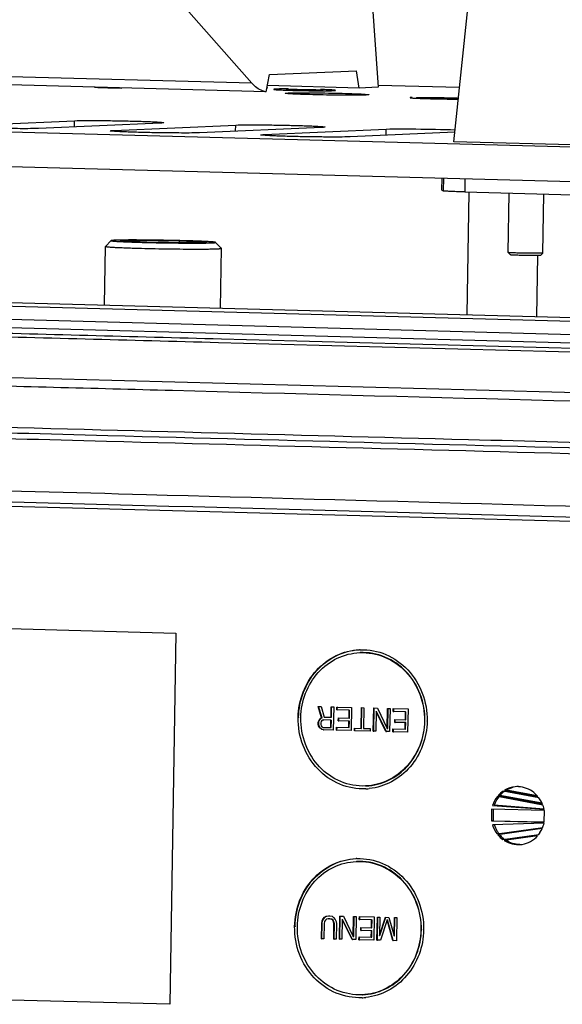
# Model space of a CAD drawing. Units: millimetres. Extents: x 10024 to 13046, y -23165 to -21028.
# Drawn here: x 11711 to 11757, y -21930 to -21845 of the extents above; entities that cross this region are included whole.
import ezdxf

# ---------------------------------------------------------------- set-up
doc = ezdxf.new("R2010")
doc.units = ezdxf.units.MM
doc.header["$LTSCALE"] = 16.335
doc.header["$PDMODE"] = 3
doc.header["$PDSIZE"] = 8
doc.layers.get('0').update_dxf_attribs({"linetype": 'CONTINUOUS'})
doc.layers.get('Defpoints').update_dxf_attribs({"linetype": 'CONTINUOUS'})
doc.layers.add('02___PRT_ALL_AXES', color=7, linetype='CONTINUOUS')
doc.layers.add('solid', color=7, linetype='CONTINUOUS', lineweight=30)
doc.styles.get("Standard").update_dxf_attribs({"font": 'simfang.ttf'})
doc.dimstyles.new('DIMSTYLE_1', dxfattribs={"dimtxt": 35, "dimasz": 30, "dimexe": 1.5, "dimexo": 1, "dimgap": 0.875, "dimtad": 1, "dimdec": 1, "dimdsep": 46, "dimtxsty": 'Standard', "dimblk": '_FILLED', "dimblk1": '_FILLED', "dimblk2": '_FILLED', "dimcen": 0.09, "dimadec": 0, "dimazin": 0, "dimtp": 0.1, "dimtm": 0.1, "dimtfac": 1, "dimtdec": 3, "dimtmove": 0, "dimatfit": 3, "dimldrblk": '_FILLED', "dimfxl": 1, "dimtolj": 1, "dimarcsym": 0})

# ---------------------------------------------------------------- blocks, each defined once
blk = doc.blocks.new('_FILLED')
at = {"color": 0, "linetype": 'ByBlock'}
blk.add_solid([(0, 0), (-1, 0.1667), (-1, -0.1667)], dxfattribs=at)
blk = doc.blocks.new('*D22')
at = {"color": 0, "lineweight": -2, "transparency": 16777216}
for p, q in [((11571.997, -21905.936), (11577.047, -21646.556)), ((11607.012, -21648.64), (11634.07, -21649.166)), ((11890.727, -21654.163), (11725.534, -21650.947)), ((11915.701, -21912.627), (11920.751, -21653.248))]:
    blk.add_line(p, q, dxfattribs=at)
at = {"layer": 'Defpoints', "color": 0, "transparency": 16777216}
for p in [(11920.722, -21654.747), (11571.978, -21906.935), (11915.681, -21913.627)]:
    blk.add_point(p, dxfattribs=at)
at = {"color": 0, "lineweight": -2, "transparency": 16777216, "xscale": 30, "yscale": 30, "zscale": 30}
for p, rotation in [((11577.018, -21648.056), 178.8846275738015), ((11920.722, -21654.747), 358.8846275738015)]:
    blk.add_blockref('_FILLED', p, dxfattribs=dict(at, rotation=rotation))
at = {"color": 0, "transparency": 16777216, "insert": (11679.802, -21650.057), "char_height": 20, "attachment_point": 5}
blk.add_mtext('\\A1;13.8"\\P(350mm)', dxfattribs=at)

msp = doc.modelspace()

# ---------------------------------------------------------------- linework, layer by layer
at = {"color": 7, "linetype": 'Continuous'}
for p, q in [((11730.642, -21850.598), (11713.945, -21831.704)), ((11740.677, -21838.996), (11741.516, -21850.944)), ((11748.06, -21855.645), (11749.303, -21843.605)), ((11730.642, -21850.598), (11702.844, -21849.852)), ((11731.877, -21851.347), (11732.148, -21849.858)), ((11732.148, -21849.858), (11739.663, -21849.528)), ((11739.888, -21851.016), (11739.663, -21849.528)), ((11731.877, -21851.347), (11704.079, -21850.601)), ((11739.888, -21851.016), (11731.985, -21850.804)), ((11741.516, -21850.944), (11739.888, -21851.016)), ((11748.542, -21850.973), (11741.52, -21850.785)), ((11639.25, -21852.884), (11781.942, -21856.715)), ((11704.825, -21854.298), (11715.345, -21853.835)), ((11722.758, -21854.034), (11712.237, -21854.497)), ((11715.337, -21854.361), (11715.345, -21853.835)), ((11718.723, -21854.672), (11729.244, -21854.209)), ((11729.235, -21854.734), (11729.244, -21854.209)), ((11718.723, -21854.672), (11718.723, -21854.709)), ((11736.657, -21854.408), (11726.136, -21854.871)), ((11731.695, -21855.02), (11742.216, -21854.557)), ((11731.695, -21855.02), (11731.695, -21855.057)), ((11748.145, -21854.821), (11739.108, -21855.219)), ((11742.207, -21855.082), (11742.216, -21854.557)), ((11639.199, -21855.883), (11781.891, -21859.713)), ((11775.857, -21856.392), (11748.06, -21855.645)), ((11747.149, -21858.781), (11747.131, -21859.877)), ((11749.007, -21858.831), (11748.987, -21859.969)), ((11747.023, -21859.823), (11747.131, -21859.877)), ((11748.987, -21859.969), (11777.637, -21860.738)), ((11718.517, -21864.163), (11718.008, -21864.654)), ((11719.274, -21864.191), (11720.693, -21864.128)), ((11721.595, -21864.304), (11719.274, -21864.191)), ((11720.784, -21864.264), (11720.693, -21864.128)), ((11720.693, -21864.128), (11724.434, -21864.179)), ((11725.336, -21864.354), (11721.595, -21864.304)), ((11724.362, -21864.341), (11724.434, -21864.179)), ((11724.434, -21864.179), (11726.755, -21864.291)), ((11724.705, -21864.167), (11724.439, -21864.16)), ((11726.755, -21864.291), (11725.336, -21864.354)), ((11727.513, -21864.314), (11728.004, -21864.822)), ((11717.922, -21869.698), (11718.007, -21864.657)), ((11718.008, -21864.654), (11718.007, -21864.657)), ((11727.919, -21869.967), (11728.005, -21864.825)), ((11728.005, -21864.825), (11728.004, -21864.822)), ((11752.727, -21865.187), (11752.726, -21865.186)), ((11752.923, -21865.391), (11752.727, -21865.187)), ((11755.522, -21865.434), (11755.725, -21865.238)), ((11755.726, -21865.237), (11755.725, -21865.238)), ((11628.203, -21867.29), (11793.994, -21871.741)), ((11800.78, -21872.27), (11708.975, -21869.806)), ((11708.435, -21870.883), (11800.234, -21873.379)), ((11708.072, -21871.593), (11779.742, -21873.556)), ((11617.661, -21884.559), (11792.929, -21889.264)), ((11687.027, -21896.973), (11724.09, -21897.968)), ((11724.09, -21897.968), (11723.551, -21929.954)), ((11736.65, -21905.284), (11736.35, -21904.297)), ((11736.35, -21904.297), (11736.596, -21904.304)), ((11736.688, -21905.282), (11736.387, -21904.296)), ((11736.596, -21904.304), (11736.863, -21905.205)), ((11737.461, -21905.221), (11737.476, -21904.327)), ((11737.476, -21904.327), (11737.688, -21904.333)), ((11737.499, -21905.219), (11737.514, -21904.326)), ((11737.688, -21904.333), (11737.654, -21906.332)), ((11737.965, -21904.596), (11737.969, -21904.341)), ((11737.969, -21904.341), (11739.237, -21904.375)), ((11738.003, -21904.594), (11738.007, -21904.339)), ((11739.237, -21904.375), (11739.203, -21906.374)), ((11740.052, -21906.184), (11740.082, -21904.397)), ((11740.082, -21904.397), (11740.293, -21904.403)), ((11740.089, -21906.182), (11740.119, -21904.396)), ((11740.293, -21904.403), (11740.263, -21906.19)), ((11736.863, -21905.205), (11737.461, -21905.221)), ((11737.461, -21905.221), (11737.499, -21905.219)), ((11737.965, -21904.596), (11738.003, -21904.594)), ((11739.021, -21904.624), (11737.965, -21904.596)), ((11739.01, -21905.305), (11739.021, -21904.624)), ((11739.021, -21904.624), (11739.059, -21904.623)), ((11739.047, -21905.303), (11739.059, -21904.623)), ((11741.104, -21906.425), (11741.138, -21904.426)), ((11741.138, -21904.426), (11741.455, -21904.434)), ((11741.142, -21906.423), (11741.176, -21904.424)), ((11741.344, -21904.729), (11741.316, -21906.431)), ((11741.344, -21904.729), (11741.382, -21904.728)), ((11742.196, -21906.454), (11741.344, -21904.729)), ((11742.234, -21906.453), (11741.382, -21904.728)), ((11741.455, -21904.434), (11742.306, -21906.202)), ((11742.306, -21906.202), (11742.335, -21904.458)), ((11742.335, -21904.458), (11742.547, -21904.464)), ((11742.344, -21906.2), (11742.373, -21904.456)), ((11742.547, -21904.464), (11742.513, -21906.463)), ((11742.824, -21904.726), (11742.828, -21904.471)), ((11742.824, -21904.726), (11742.862, -21904.725)), ((11743.88, -21904.755), (11742.824, -21904.726)), ((11742.828, -21904.471), (11744.096, -21904.505)), ((11742.862, -21904.725), (11742.866, -21904.469)), ((11743.869, -21905.435), (11743.88, -21904.755)), ((11743.88, -21904.755), (11743.918, -21904.753)), ((11743.906, -21905.434), (11743.918, -21904.753)), ((11744.096, -21904.505), (11744.062, -21906.504)), ((11736.359, -21905.829), (11736.362, -21905.659)), ((11736.359, -21905.829), (11736.397, -21905.828)), ((11736.392, -21905.958), (11736.359, -21905.829)), ((11736.362, -21905.659), (11736.399, -21905.533)), ((11736.362, -21905.659), (11736.399, -21905.658)), ((11736.392, -21905.958), (11736.43, -21905.956)), ((11736.495, -21906.131), (11736.392, -21905.958)), ((11736.397, -21905.828), (11736.399, -21905.658)), ((11736.43, -21905.956), (11736.397, -21905.828)), ((11736.399, -21905.533), (11736.508, -21905.365)), ((11736.399, -21905.658), (11736.437, -21905.531)), ((11736.399, -21905.533), (11736.437, -21905.531)), ((11736.532, -21906.129), (11736.43, -21905.956)), ((11736.437, -21905.531), (11736.545, -21905.364)), ((11736.508, -21905.365), (11736.65, -21905.284)), ((11736.508, -21905.365), (11736.545, -21905.364)), ((11736.572, -21905.707), (11736.57, -21905.835)), ((11736.57, -21905.835), (11736.603, -21905.964)), ((11736.61, -21905.581), (11736.572, -21905.707)), ((11736.603, -21905.964), (11736.672, -21906.051)), ((11736.682, -21905.498), (11736.61, -21905.581)), ((11736.65, -21905.284), (11736.688, -21905.282)), ((11736.672, -21906.051), (11736.777, -21906.096)), ((11736.788, -21905.458), (11736.682, -21905.498)), ((11736.777, -21906.096), (11737.446, -21906.114)), ((11736.788, -21905.458), (11736.826, -21905.456)), ((11737.457, -21905.476), (11736.788, -21905.458)), ((11737.446, -21906.114), (11737.457, -21905.476)), ((11737.457, -21905.476), (11737.495, -21905.474)), ((11737.484, -21906.112), (11737.495, -21905.474)), ((11737.936, -21906.34), (11737.94, -21906.085)), ((11737.94, -21906.085), (11738.996, -21906.113)), ((11737.973, -21906.338), (11737.977, -21906.083)), ((11738.09, -21905.535), (11738.094, -21905.28)), ((11738.09, -21905.535), (11738.128, -21905.534)), ((11739.006, -21905.56), (11738.09, -21905.535)), ((11738.094, -21905.28), (11739.01, -21905.305)), ((11738.128, -21905.534), (11738.132, -21905.279)), ((11738.996, -21906.113), (11739.006, -21905.56)), ((11738.996, -21906.113), (11739.034, -21906.111)), ((11739.043, -21905.558), (11739.003, -21905.557)), ((11739.006, -21905.56), (11739.043, -21905.558)), ((11739.01, -21905.305), (11739.047, -21905.303)), ((11739.034, -21906.111), (11739.043, -21905.558)), ((11742.949, -21905.666), (11742.953, -21905.411)), ((11742.949, -21905.666), (11742.987, -21905.664)), ((11743.865, -21905.69), (11742.949, -21905.666)), ((11742.953, -21905.411), (11743.869, -21905.435)), ((11742.987, -21905.664), (11742.991, -21905.409)), ((11743.855, -21906.243), (11743.865, -21905.69)), ((11743.902, -21905.689), (11743.862, -21905.688)), ((11743.865, -21905.69), (11743.902, -21905.689)), ((11743.869, -21905.435), (11743.906, -21905.434)), ((11743.893, -21906.242), (11743.902, -21905.689)), ((11736.495, -21906.131), (11736.532, -21906.129)), ((11736.634, -21906.262), (11736.495, -21906.131)), ((11736.645, -21906.236), (11736.532, -21906.129)), ((11736.634, -21906.262), (11736.671, -21906.261)), ((11736.809, -21906.31), (11736.634, -21906.262)), ((11736.809, -21906.31), (11736.846, -21906.308)), ((11737.654, -21906.332), (11736.809, -21906.31)), ((11737.446, -21906.114), (11737.484, -21906.112)), ((11737.936, -21906.34), (11737.973, -21906.338)), ((11739.203, -21906.374), (11737.936, -21906.34)), ((11739.485, -21906.381), (11739.488, -21906.169)), ((11739.485, -21906.381), (11739.498, -21906.381)), ((11740.823, -21906.417), (11739.485, -21906.381)), ((11739.488, -21906.169), (11740.052, -21906.184)), ((11739.522, -21906.38), (11739.526, -21906.167)), ((11740.052, -21906.184), (11740.089, -21906.182)), ((11740.263, -21906.19), (11740.826, -21906.205)), ((11740.826, -21906.205), (11740.823, -21906.417)), ((11741.104, -21906.425), (11741.142, -21906.423)), ((11741.316, -21906.431), (11741.104, -21906.425)), ((11742.196, -21906.454), (11742.234, -21906.453)), ((11742.513, -21906.463), (11742.196, -21906.454)), ((11742.306, -21906.202), (11742.344, -21906.2)), ((11742.795, -21906.47), (11742.799, -21906.215)), ((11742.795, -21906.47), (11742.832, -21906.469)), ((11744.062, -21906.504), (11742.795, -21906.47)), ((11742.799, -21906.215), (11743.855, -21906.243)), ((11742.832, -21906.469), (11742.836, -21906.213)), ((11743.855, -21906.243), (11743.893, -21906.242)), ((11752.021, -21911.954), (11751.874, -21911.968)), ((11751.874, -21911.968), (11755.68, -21912.68)), ((11755.658, -21912.635), (11752.021, -21911.954)), ((11755.384, -21912.164), (11752.304, -21911.587)), ((11752.574, -21911.495), (11752.427, -21911.509)), ((11752.427, -21911.509), (11755.291, -21912.045)), ((11755.234, -21911.993), (11752.574, -21911.495)), ((11751.384, -21912.821), (11755.832, -21913.155)), ((11755.834, -21913.13), (11751.531, -21912.807)), ((11755.724, -21912.79), (11751.801, -21912.055)), ((11751.295, -21913.152), (11751.288, -21914.147)), ((11755.852, -21913.255), (11751.295, -21913.152)), ((11751.442, -21913.139), (11751.435, -21914.133)), ((11755.845, -21914.249), (11755.852, -21913.255)), ((11751.435, -21914.133), (11751.288, -21914.147)), ((11751.288, -21914.147), (11755.845, -21914.249)), ((11755.824, -21914.349), (11751.372, -21914.482)), ((11751.435, -21914.133), (11755.846, -21914.233)), ((11751.778, -21915.266), (11755.71, -21914.709)), ((11755.665, -21914.817), (11751.85, -21915.357)), ((11752.275, -21915.757), (11755.362, -21915.32)), ((11755.267, -21915.434), (11752.397, -21915.841)), ((11736.632, -21924.305), (11736.654, -21922.986)), ((11736.654, -21922.986), (11736.693, -21922.775)), ((11736.654, -21922.986), (11736.691, -21922.985)), ((11736.669, -21924.303), (11736.691, -21922.985)), ((11736.691, -21922.985), (11736.73, -21922.773)), ((11736.693, -21922.775), (11736.766, -21922.606)), ((11736.693, -21922.775), (11736.73, -21922.773)), ((11736.73, -21922.773), (11736.804, -21922.605)), ((11736.766, -21922.606), (11736.91, -21922.44)), ((11736.766, -21922.606), (11736.804, -21922.605)), ((11736.804, -21922.605), (11736.947, -21922.438)), ((11736.865, -21922.992), (11736.843, -21924.311)), ((11736.903, -21922.823), (11736.865, -21922.992)), ((11736.976, -21922.697), (11736.903, -21922.823)), ((11736.91, -21922.44), (11737.052, -21922.359)), ((11736.91, -21922.44), (11736.947, -21922.438)), ((11737.083, -21922.615), (11736.976, -21922.697)), ((11737.052, -21922.359), (11737.229, -21922.321)), ((11737.052, -21922.359), (11737.09, -21922.357)), ((11737.224, -21922.576), (11737.083, -21922.615)), ((11737.224, -21922.576), (11737.262, -21922.574)), ((11737.365, -21922.58), (11737.224, -21922.576)), ((11737.229, -21922.321), (11737.37, -21922.325)), ((11737.365, -21922.58), (11737.403, -21922.578)), ((11737.505, -21922.626), (11737.365, -21922.58)), ((11737.37, -21922.325), (11737.545, -21922.372)), ((11737.505, -21922.626), (11737.543, -21922.625)), ((11737.61, -21922.714), (11737.505, -21922.626)), ((11737.647, -21922.712), (11737.543, -21922.625)), ((11737.545, -21922.372), (11737.684, -21922.461)), ((11737.61, -21922.714), (11737.647, -21922.712)), ((11737.678, -21922.844), (11737.61, -21922.714)), ((11737.715, -21922.842), (11737.647, -21922.712)), ((11737.678, -21922.844), (11737.715, -21922.842)), ((11737.71, -21923.015), (11737.678, -21922.844)), ((11737.684, -21922.461), (11737.822, -21922.635)), ((11737.688, -21924.333), (11737.71, -21923.015)), ((11737.71, -21923.015), (11737.748, -21923.013)), ((11737.748, -21923.013), (11737.715, -21922.842)), ((11737.726, -21924.332), (11737.748, -21923.013)), ((11737.822, -21922.635), (11737.89, -21922.807)), ((11737.89, -21922.807), (11737.921, -21923.02)), ((11737.921, -21923.02), (11737.899, -21924.339)), ((11738.181, -21924.346), (11738.215, -21922.347)), ((11738.215, -21922.347), (11738.532, -21922.356)), ((11738.218, -21924.345), (11738.252, -21922.346)), ((11738.421, -21922.651), (11738.392, -21924.352)), ((11738.421, -21922.651), (11738.458, -21922.649)), ((11739.272, -21924.376), (11738.421, -21922.651)), ((11739.31, -21924.374), (11738.458, -21922.649)), ((11738.532, -21922.356), (11739.382, -21924.123)), ((11739.382, -21924.123), (11739.412, -21922.38)), ((11739.412, -21922.38), (11739.623, -21922.385)), ((11739.42, -21924.122), (11739.449, -21922.378)), ((11739.623, -21922.385), (11739.589, -21924.384)), ((11739.9, -21922.648), (11739.905, -21922.393)), ((11739.9, -21922.648), (11739.938, -21922.646)), ((11740.957, -21922.676), (11739.9, -21922.648)), ((11739.905, -21922.393), (11741.172, -21922.427)), ((11739.938, -21922.646), (11739.942, -21922.391)), ((11740.945, -21923.357), (11740.957, -21922.676)), ((11740.957, -21922.676), (11740.994, -21922.675)), ((11740.983, -21923.355), (11740.994, -21922.675)), ((11741.172, -21922.427), (11741.139, -21924.426)), ((11741.42, -21924.433), (11741.454, -21922.434)), ((11741.454, -21922.434), (11741.665, -21922.44)), ((11741.458, -21924.432), (11741.492, -21922.433)), ((11741.665, -21922.44), (11741.639, -21924.014)), ((11741.639, -21924.014), (11742.158, -21922.453)), ((11741.676, -21924.012), (11742.196, -21922.452)), ((11742.295, -21922.67), (11741.737, -21924.442)), ((11742.158, -21922.453), (11742.44, -21922.461)), ((11742.295, -21922.67), (11742.333, -21922.668)), ((11742.793, -21924.47), (11742.295, -21922.67)), ((11742.831, -21924.469), (11742.333, -21922.668)), ((11742.44, -21922.461), (11742.906, -21924.048)), ((11742.906, -21924.048), (11742.933, -21922.474)), ((11742.933, -21922.474), (11743.144, -21922.48)), ((11742.944, -21924.046), (11742.97, -21922.472)), ((11743.144, -21922.48), (11743.11, -21924.479)), ((11740.025, -21923.588), (11740.03, -21923.332)), ((11740.025, -21923.588), (11740.063, -21923.586)), ((11740.941, -21923.612), (11740.025, -21923.588)), ((11740.03, -21923.332), (11740.945, -21923.357)), ((11740.063, -21923.586), (11740.067, -21923.331)), ((11740.932, -21924.165), (11740.941, -21923.612)), ((11740.979, -21923.61), (11740.938, -21923.609)), ((11740.941, -21923.612), (11740.979, -21923.61)), ((11740.945, -21923.357), (11740.983, -21923.355)), ((11740.969, -21924.163), (11740.979, -21923.61)), ((11736.632, -21924.305), (11736.669, -21924.303)), ((11736.843, -21924.311), (11736.632, -21924.305)), ((11737.688, -21924.333), (11737.726, -21924.332)), ((11737.899, -21924.339), (11737.688, -21924.333)), ((11738.181, -21924.346), (11738.218, -21924.345)), ((11738.392, -21924.352), (11738.181, -21924.346)), ((11739.272, -21924.376), (11739.31, -21924.374)), ((11739.589, -21924.384), (11739.272, -21924.376)), ((11739.382, -21924.123), (11739.42, -21924.122)), ((11739.871, -21924.392), (11739.875, -21924.137)), ((11739.871, -21924.392), (11739.909, -21924.39)), ((11741.139, -21924.426), (11739.871, -21924.392)), ((11739.875, -21924.137), (11740.932, -21924.165)), ((11739.909, -21924.39), (11739.913, -21924.135)), ((11740.932, -21924.165), (11740.969, -21924.163)), ((11741.42, -21924.433), (11741.458, -21924.432)), ((11741.737, -21924.442), (11741.42, -21924.433)), ((11741.639, -21924.014), (11741.676, -21924.012)), ((11742.793, -21924.47), (11742.831, -21924.469)), ((11743.11, -21924.479), (11742.793, -21924.47)), ((11742.906, -21924.048), (11742.944, -21924.046)), ((11723.551, -21929.954), (11686.488, -21928.959))]:
    msp.add_line(p, q, dxfattribs=at)
for centre, radius, start, end in [((11733.695, -21908.481), 57.386, 89.91216, 90.24624), ((11735.583, -21795.101), 56.133, 267.85179, 268.1973), ((11736.859, -21751.741), 99.512, 268.24836, 269.8434), ((11734.787, -21907.246), 56.133, 87.85179, 88.1973), ((11736.675, -21793.867), 57.386, 269.91216, 270.24624), ((11748.388, -21760.139), 91.826, 268.46392, 268.71142), ((11720.126, -22037.044), 172.938, 88.57078, 89.8144)]:
    msp.add_arc(centre, radius, start, end, dxfattribs=at)
for points, knots in [([(11731.877, -21851.347), (11731.768, -21851.333), (11731.291, -21851.213), (11730.892, -21850.882), (11730.642, -21850.598)], [0, 0, 0, 0, 0.224644, 1, 1, 1, 1]), ([(11732.73, -21851.108), (11732.706, -21851.109), (11732.664, -21851.111), (11732.615, -21851.114), (11732.584, -21851.117), (11732.566, -21851.12), (11732.553, -21851.122), (11732.543, -21851.124), (11732.537, -21851.126), (11732.535, -21851.13), (11732.54, -21851.133), (11732.551, -21851.137), (11732.577, -21851.142), (11732.618, -21851.147), (11732.676, -21851.153), (11732.75, -21851.159), (11732.838, -21851.165), (11732.941, -21851.171), (11733.057, -21851.177), (11733.238, -21851.186), (11733.38, -21851.191), (11733.479, -21851.195)], [0, 0, 0, 0, 0.061681, 0.109858, 0.12877, 0.144204, 0.156158, 0.164656, 0.169805, 0.17229, 0.175641, 0.182098, 0.205302, 0.242405, 0.293285, 0.357647, 0.435126, 0.525239, 0.62745, 0.741119, 1, 1, 1, 1]), ([(11733.448, -21851.095), (11733.309, -21851.096), (11733.069, -21851.098), (11732.83, -21851.103), (11732.73, -21851.108)], [0, 0, 0, 0, 0.582604, 1, 1, 1, 1]), ([(11733.52, -21851.473), (11733.506, -21851.459), (11733.68, -21851.453), (11733.714, -21851.445), (11733.783, -21851.442)], [0, 0, 0, 0, 0.226581, 1, 1, 1, 1]), ([(11740.454, -21851.621), (11739.921, -21851.645), (11739, -21851.64), (11737.673, -21851.631), (11736.497, -21851.61), (11735.538, -21851.586), (11734.842, -21851.562), (11734.408, -21851.546), (11734.056, -21851.525), (11733.786, -21851.515), (11733.627, -21851.487), (11733.536, -21851.49), (11733.52, -21851.473)], [0, 0, 0, 0, 0.230876, 0.397558, 0.573858, 0.739432, 0.812122, 0.875171, 0.926783, 0.965426, 0.990046, 1, 1, 1, 1]), ([(11733.783, -21851.442), (11734.329, -21851.418), (11735.272, -21851.424), (11736.627, -21851.433), (11737.824, -21851.455), (11738.929, -21851.484), (11739.754, -21851.514), (11740.241, -21851.539), (11740.522, -21851.559), (11740.608, -21851.569), (11740.727, -21851.585), (11740.717, -21851.595)], [0, 0, 0, 0, 0.236448, 0.406954, 0.586288, 0.753009, 0.887186, 0.936853, 0.972795, 0.993972, 1, 1, 1, 1]), ([(11737.641, -21851.24), (11737.664, -21851.239), (11737.706, -21851.237), (11737.755, -21851.233), (11737.786, -21851.23), (11737.804, -21851.228), (11737.817, -21851.226), (11737.827, -21851.223), (11737.833, -21851.222), (11737.836, -21851.217), (11737.83, -21851.214), (11737.819, -21851.211), (11737.793, -21851.206), (11737.752, -21851.2), (11737.694, -21851.195), (11737.621, -21851.189), (11737.532, -21851.183), (11737.429, -21851.177), (11737.313, -21851.17), (11737.132, -21851.162), (11736.99, -21851.156), (11736.891, -21851.152)], [0, 0, 0, 0, 0.061681, 0.109858, 0.12877, 0.144204, 0.156158, 0.164656, 0.169805, 0.17229, 0.175641, 0.182098, 0.205302, 0.242405, 0.293285, 0.357647, 0.435126, 0.525239, 0.62745, 0.741119, 1, 1, 1, 1]), ([(11736.922, -21851.252), (11737.061, -21851.252), (11737.301, -21851.25), (11737.541, -21851.244), (11737.641, -21851.24)], [0, 0, 0, 0, 0.582604, 1, 1, 1, 1]), ([(11740.717, -21851.595), (11740.699, -21851.612), (11740.598, -21851.604), (11740.517, -21851.619), (11740.454, -21851.621)], [0, 0, 0, 0, 0.287863, 1, 1, 1, 1]), ([(11744.467, -21851.822), (11744.446, -21851.823), (11744.408, -21851.825), (11744.358, -21851.828), (11744.323, -21851.831), (11744.301, -21851.834), (11744.29, -21851.836), (11744.281, -21851.838), (11744.276, -21851.84), (11744.272, -21851.843), (11744.274, -21851.846), (11744.279, -21851.848), (11744.286, -21851.85), (11744.296, -21851.853), (11744.316, -21851.856), (11744.348, -21851.86), (11744.42, -21851.868), (11744.539, -21851.877), (11744.715, -21851.887), (11744.847, -21851.894), (11744.92, -21851.897)], [0, 0, 0, 0, 0.07381, 0.13372, 0.179401, 0.196853, 0.210713, 0.221002, 0.227802, 0.2315, 0.234366, 0.239829, 0.248693, 0.26111, 0.277116, 0.31989, 0.376927, 0.53273, 0.741719, 1, 1, 1, 1]), ([(11744.92, -21851.897), (11744.993, -21851.901), (11745.328, -21851.914), (11745.664, -21851.925), (11745.927, -21851.932)], [0, 0, 0, 0, 0.216589, 1, 1, 1, 1]), ([(11746.323, -21851.942), (11746.507, -21851.946), (11747.214, -21851.96), (11747.921, -21851.968), (11748.444, -21851.967)], [0, 0, 0, 0, 0.259879, 1, 1, 1, 1]), ([(11712.237, -21854.497), (11711.637, -21854.524), (11710.603, -21854.518), (11709.112, -21854.508), (11707.795, -21854.484), (11706.724, -21854.457), (11705.951, -21854.43), (11705.471, -21854.412), (11705.094, -21854.388), (11704.787, -21854.38), (11704.654, -21854.343), (11704.531, -21854.351), (11704.532, -21854.33)], [0, 0, 0, 0, 0.23363, 0.402201, 0.580008, 0.746161, 0.818644, 0.881136, 0.931789, 0.969098, 0.992016, 1, 1, 1, 1]), ([(11715.345, -21853.835), (11715.945, -21853.809), (11716.98, -21853.815), (11718.471, -21853.825), (11719.788, -21853.849), (11720.859, -21853.876), (11721.631, -21853.903), (11722.112, -21853.921), (11722.488, -21853.945), (11722.796, -21853.953), (11722.929, -21853.99), (11723.051, -21853.982), (11723.051, -21854.002)], [0, 0, 0, 0, 0.23363, 0.402201, 0.580008, 0.746161, 0.818644, 0.881136, 0.931789, 0.969098, 0.992016, 1, 1, 1, 1]), ([(11723.051, -21854.002), (11723.051, -21854.009), (11723.015, -21854.013), (11722.933, -21854.029), (11722.831, -21854.031), (11722.758, -21854.034)], [0, 0, 0, 0, 0.070172, 0.260233, 1, 1, 1, 1]), ([(11729.244, -21854.209), (11729.844, -21854.182), (11730.879, -21854.188), (11732.37, -21854.198), (11733.687, -21854.222), (11734.758, -21854.249), (11735.53, -21854.276), (11736.01, -21854.294), (11736.387, -21854.318), (11736.694, -21854.326), (11736.827, -21854.363), (11736.95, -21854.355), (11736.95, -21854.376)], [0, 0, 0, 0, 0.23363, 0.402201, 0.580008, 0.746161, 0.818644, 0.881136, 0.931789, 0.969098, 0.992016, 1, 1, 1, 1]), ([(11718.43, -21854.704), (11718.43, -21854.697), (11718.467, -21854.693), (11718.548, -21854.677), (11718.65, -21854.675), (11718.723, -21854.672)], [0, 0, 0, 0, 0.070172, 0.260233, 1, 1, 1, 1]), ([(11726.136, -21854.871), (11725.536, -21854.897), (11724.501, -21854.891), (11723.01, -21854.881), (11721.693, -21854.857), (11720.622, -21854.83), (11719.85, -21854.803), (11719.37, -21854.785), (11718.993, -21854.761), (11718.686, -21854.753), (11718.553, -21854.716), (11718.43, -21854.724), (11718.43, -21854.704)], [0, 0, 0, 0, 0.23363, 0.402201, 0.580008, 0.746161, 0.818644, 0.881136, 0.931789, 0.969098, 0.992016, 1, 1, 1, 1]), ([(11731.402, -21855.052), (11731.402, -21855.045), (11731.439, -21855.041), (11731.52, -21855.025), (11731.622, -21855.023), (11731.695, -21855.02)], [0, 0, 0, 0, 0.070172, 0.260233, 1, 1, 1, 1]), ([(11739.108, -21855.219), (11738.508, -21855.245), (11737.473, -21855.24), (11735.982, -21855.229), (11734.665, -21855.205), (11733.594, -21855.179), (11732.822, -21855.151), (11732.342, -21855.133), (11731.965, -21855.109), (11731.658, -21855.101), (11731.525, -21855.064), (11731.402, -21855.072), (11731.402, -21855.052)], [0, 0, 0, 0, 0.23363, 0.402201, 0.580008, 0.746161, 0.818644, 0.881136, 0.931789, 0.969098, 0.992016, 1, 1, 1, 1]), ([(11736.95, -21854.376), (11736.95, -21854.382), (11736.913, -21854.387), (11736.832, -21854.402), (11736.73, -21854.404), (11736.657, -21854.408)], [0, 0, 0, 0, 0.070172, 0.260233, 1, 1, 1, 1]), ([(11742.216, -21854.557), (11743.067, -21854.519), (11745.058, -21854.546), (11747.046, -21854.575), (11748.184, -21854.613)], [0, 0, 0, 0, 0.427908, 1, 1, 1, 1]), ([(11748.987, -21859.969), (11748.753, -21859.963), (11748.329, -21859.95), (11747.774, -21859.927), (11747.412, -21859.908), (11747.217, -21859.89), (11747.153, -21859.883), (11747.131, -21859.877)], [0, 0, 0, 0, 0.377933, 0.684225, 0.896647, 0.962585, 1, 1, 1, 1]), ([(11718.517, -21864.163), (11718.516, -21864.164), (11718.515, -21864.168), (11718.523, -21864.172), (11718.534, -21864.176), (11718.564, -21864.183), (11718.615, -21864.191), (11718.696, -21864.2), (11718.801, -21864.209), (11718.93, -21864.219), (11719.083, -21864.229), (11719.331, -21864.243), (11719.692, -21864.261), (11720.18, -21864.28), (11720.732, -21864.299), (11721.121, -21864.31), (11721.324, -21864.315)], [0, 0, 0, 0, 0.00153, 0.003972, 0.008445, 0.015104, 0.035088, 0.063952, 0.101554, 0.147705, 0.202138, 0.264554, 0.411865, 0.586276, 0.783836, 1, 1, 1, 1]), ([(11720.686, -21864.107), (11720.532, -21864.107), (11720.238, -21864.107), (11719.821, -21864.109), (11719.454, -21864.113), (11719.144, -21864.119), (11718.922, -21864.126), (11718.775, -21864.132), (11718.69, -21864.137), (11718.623, -21864.143), (11718.571, -21864.148), (11718.538, -21864.154), (11718.521, -21864.159), (11718.517, -21864.163)], [0, 0, 0, 0, 0.212942, 0.405768, 0.575462, 0.719375, 0.835273, 0.882142, 0.921375, 0.952827, 0.976409, 0.992073, 1, 1, 1, 1]), ([(11721.324, -21864.315), (11721.681, -21864.325), (11722.409, -21864.342), (11723.498, -21864.361), (11724.556, -21864.372), (11725.391, -21864.376), (11725.995, -21864.375), (11726.385, -21864.372), (11726.723, -21864.367), (11727.004, -21864.36), (11727.2, -21864.353), (11727.327, -21864.345), (11727.395, -21864.341), (11727.453, -21864.334), (11727.481, -21864.331), (11727.518, -21864.32), (11727.513, -21864.314)], [0, 0, 0, 0, 0.173288, 0.352622, 0.527093, 0.686066, 0.756661, 0.819859, 0.874696, 0.920336, 0.956086, 0.970081, 0.981416, 0.990059, 0.99599, 1, 1, 1, 1]), ([(11727.513, -21864.314), (11727.508, -21864.309), (11727.485, -21864.304), (11727.442, -21864.295), (11727.375, -21864.287), (11727.286, -21864.278), (11727.174, -21864.269), (11726.981, -21864.255), (11726.69, -21864.238), (11726.283, -21864.219), (11725.809, -21864.201), (11725.275, -21864.183), (11724.901, -21864.172), (11724.705, -21864.167)], [0, 0, 0, 0, 0.007629, 0.023339, 0.047258, 0.079306, 0.119332, 0.167139, 0.285054, 0.430604, 0.600723, 0.791877, 1, 1, 1, 1]), ([(11718.007, -21864.657), (11718.007, -21864.662), (11718.032, -21864.669), (11718.068, -21864.678), (11718.139, -21864.687), (11718.233, -21864.697), (11718.354, -21864.708), (11718.5, -21864.719), (11718.672, -21864.73), (11718.947, -21864.745), (11719.344, -21864.764), (11719.879, -21864.785), (11720.482, -21864.805), (11720.906, -21864.818), (11721.127, -21864.824)], [0, 0, 0, 0, 0.005268, 0.018725, 0.040729, 0.071237, 0.110103, 0.157128, 0.212058, 0.274596, 0.421096, 0.593422, 0.787816, 1, 1, 1, 1]), ([(11721.127, -21864.824), (11721.52, -21864.834), (11722.318, -21864.853), (11723.513, -21864.873), (11724.502, -21864.885), (11725.26, -21864.889), (11725.784, -21864.891), (11726.267, -21864.89), (11726.7, -21864.887), (11727.079, -21864.881), (11727.397, -21864.874), (11727.622, -21864.867), (11727.767, -21864.859), (11727.851, -21864.853), (11727.915, -21864.847), (11727.963, -21864.841), (11727.989, -21864.835), (11728.005, -21864.829), (11728.005, -21864.825)], [0, 0, 0, 0, 0.171061, 0.348153, 0.520765, 0.602157, 0.678637, 0.749065, 0.812391, 0.867672, 0.914088, 0.950953, 0.965628, 0.977728, 0.98721, 0.994051, 0.998258, 1, 1, 1, 1]), ([(11755.616, -21865.249), (11755.526, -21865.253), (11755.304, -21865.256), (11754.92, -21865.257), (11754.542, -21865.254), (11754.211, -21865.249), (11753.959, -21865.244), (11753.715, -21865.238), (11753.485, -21865.232), (11753.277, -21865.225), (11753.097, -21865.217), (11752.966, -21865.211), (11752.879, -21865.205), (11752.829, -21865.202), (11752.788, -21865.198), (11752.758, -21865.195), (11752.739, -21865.191), (11752.729, -21865.19), (11752.727, -21865.187)], [0, 0, 0, 0, 0.093062, 0.230871, 0.397538, 0.485755, 0.573831, 0.659206, 0.739398, 0.812078, 0.875134, 0.926737, 0.947763, 0.965394, 0.979507, 0.990005, 0.996828, 1, 1, 1, 1]), ([(11755.427, -21865.444), (11755.349, -21865.447), (11755.156, -21865.45), (11754.824, -21865.451), (11754.423, -21865.447), (11754.065, -21865.441), (11753.78, -21865.435), (11753.581, -21865.429), (11753.4, -21865.423), (11753.244, -21865.417), (11753.131, -21865.411), (11753.056, -21865.406), (11753.012, -21865.403), (11752.977, -21865.4), (11752.95, -21865.397), (11752.934, -21865.394), (11752.925, -21865.392), (11752.923, -21865.391)], [0, 0, 0, 0, 0.093063, 0.230871, 0.397539, 0.57383, 0.659205, 0.739398, 0.812078, 0.875134, 0.926737, 0.947761, 0.965395, 0.979506, 0.990005, 0.996826, 1, 1, 1, 1]), ([(11755.725, -21865.238), (11755.723, -21865.24), (11755.711, -21865.242), (11755.691, -21865.245), (11755.657, -21865.247), (11755.631, -21865.248), (11755.616, -21865.249)], [0, 0, 0, 0, 0.090357, 0.287259, 0.591355, 1, 1, 1, 1]), ([(11755.522, -21865.434), (11755.52, -21865.436), (11755.51, -21865.437), (11755.492, -21865.44), (11755.463, -21865.442), (11755.44, -21865.443), (11755.427, -21865.444)], [0, 0, 0, 0, 0.090362, 0.287287, 0.591409, 1, 1, 1, 1]), ([(11705.009, -21872.011), (11712.675, -21872.217), (11743.497, -21873.041), (11774.32, -21873.848), (11797.477, -21874.447)], [0, 0, 0, 0, 0.248702, 1, 1, 1, 1]), ([(11704.752, -21872.315), (11712.42, -21872.52), (11743.253, -21873.344), (11774.087, -21874.152), (11797.253, -21874.751)], [0, 0, 0, 0, 0.248702, 1, 1, 1, 1]), ([(11796.021, -21878.237), (11788.264, -21878.037), (11757.392, -21877.236), (11726.52, -21876.419), (11703.406, -21875.798)], [0, 0, 0, 0, 0.251278, 1, 1, 1, 1]), ([(11703.284, -21876.51), (11710.119, -21876.693), (11737.586, -21877.428), (11765.054, -21878.149), (11785.687, -21878.685)], [0, 0, 0, 0, 0.248838, 1, 1, 1, 1]), ([(11702.607, -21880.526), (11707.816, -21880.666), (11728.723, -21881.225), (11749.63, -21881.777), (11765.329, -21882.188)], [0, 0, 0, 0, 0.249106, 1, 1, 1, 1]), ([(11764.742, -21881.725), (11759.598, -21881.59), (11739.091, -21881.052), (11718.585, -21880.507), (11703.223, -21880.094)], [0, 0, 0, 0, 0.250868, 1, 1, 1, 1]), ([(11702.457, -21881.017), (11707.676, -21881.157), (11728.629, -21881.718), (11749.582, -21882.271), (11765.316, -21882.683)], [0, 0, 0, 0, 0.249105, 1, 1, 1, 1]), ([(11702.381, -21885.511), (11708.768, -21885.682), (11734.425, -21886.375), (11760.081, -21887.087), (11779.352, -21887.63)], [0, 0, 0, 0, 0.24891, 1, 1, 1, 1]), ([(11791.399, -21888.944), (11783.973, -21888.733), (11754.411, -21887.898), (11724.849, -21887.087), (11702.714, -21886.492)], [0, 0, 0, 0, 0.251229, 1, 1, 1, 1])]:
    msp.add_open_spline(points, degree=3, knots=knots, dxfattribs=at)
at = {"layer": '02___PRT_ALL_AXES', "color": 7, "linetype": 'Continuous'}
for p, q in [((11747.023, -21859.823), (11747.041, -21858.778)), ((11749.196, -21870.538), (11749.374, -21859.98)), ((11752.726, -21865.186), (11752.812, -21860.072)), ((11755.726, -21865.237), (11755.811, -21860.152)), ((11755.194, -21870.699), (11755.283, -21865.448)), ((11739.935, -21899.656), (11739.972, -21899.654)), ((11740.44, -21911.145), (11740.478, -21911.143)), ((11739.631, -21917.648), (11739.669, -21917.646)), ((11740.137, -21929.137), (11740.175, -21929.135))]:
    msp.add_line(p, q, dxfattribs=at)
for centre, radius, start, end in [((11726.145, -21555.329), 295.761, 268.243, 268.46529), ((11727.484, -21505.553), 345.556, 268.46452, 268.6649), ((11740.15, -21904.555), 5.153, 92.23539, 92.51227), ((11740.15, -21904.556), 5.155, 91.82098, 92.23538), ((11741.065, -21905.357), 6.4, 179.03456, 179.28382), ((11739.337, -21905.441), 6.41, 359.03455, 359.26775), ((11740.225, -21906.248), 5.151, 272.51226, 273.01089), ((11740.226, -21906.258), 5.141, 273.01021, 275.93104), ((11739.846, -21922.547), 5.153, 92.23539, 92.51227), ((11739.846, -21922.548), 5.155, 91.82098, 92.23538), ((11740.761, -21923.349), 6.4, 179.03456, 179.28382), ((11739.034, -21923.433), 6.41, 359.03455, 359.26775), ((11739.922, -21924.24), 5.151, 272.51226, 273.01089), ((11739.923, -21924.25), 5.141, 273.01021, 275.93104)]:
    msp.add_arc(centre, radius, start, end, dxfattribs=at)
for points, knots in [([(11731.906, -21851.016), (11731.921, -21851.013), (11731.945, -21851.008), (11731.969, -21851), (11731.976, -21850.995)], [0, 0, 0, 0, 0.635744, 1, 1, 1, 1]), ([(11731.98, -21850.988), (11731.98, -21850.986), (11731.979, -21850.983), (11731.976, -21850.981), (11731.975, -21850.979)], [0, 0, 0, 0, 0.425753, 1, 1, 1, 1]), ([(11731.976, -21850.995), (11731.977, -21850.994), (11731.979, -21850.992), (11731.98, -21850.989), (11731.98, -21850.988)], [0, 0, 0, 0, 0.562862, 1, 1, 1, 1]), ([(11733.585, -21851.147), (11733.586, -21851.137), (11733.647, -21851.145), (11733.673, -21851.135), (11733.703, -21851.134)], [0, 0, 0, 0, 0.259614, 1, 1, 1, 1]), ([(11736.668, -21851.214), (11736.428, -21851.224), (11736.014, -21851.222), (11735.418, -21851.218), (11734.89, -21851.208), (11734.399, -21851.195), (11734.034, -21851.184), (11733.81, -21851.17), (11733.688, -21851.166), (11733.634, -21851.152), (11733.585, -21851.155), (11733.585, -21851.147)], [0, 0, 0, 0, 0.233628, 0.402197, 0.580006, 0.746158, 0.881135, 0.931765, 0.969101, 0.992005, 1, 1, 1, 1]), ([(11733.703, -21851.134), (11733.943, -21851.123), (11734.356, -21851.126), (11734.953, -21851.13), (11735.48, -21851.139), (11735.971, -21851.152), (11736.336, -21851.164), (11736.56, -21851.178), (11736.683, -21851.181), (11736.736, -21851.196), (11736.785, -21851.192), (11736.785, -21851.201)], [0, 0, 0, 0, 0.233628, 0.402197, 0.580006, 0.746158, 0.881135, 0.931765, 0.969101, 0.992005, 1, 1, 1, 1]), ([(11736.785, -21851.201), (11736.785, -21851.211), (11736.723, -21851.202), (11736.697, -21851.212), (11736.668, -21851.214)], [0, 0, 0, 0, 0.259614, 1, 1, 1, 1]), ([(11744.823, -21851.853), (11744.823, -21851.832), (11744.953, -21851.856), (11745.089, -21851.82), (11745.401, -21851.831), (11745.77, -21851.823), (11746.221, -21851.827), (11746.874, -21851.834), (11747.376, -21851.844), (11747.711, -21851.853)], [0, 0, 0, 0, 0.022014, 0.085675, 0.187405, 0.321187, 0.479102, 0.651703, 1, 1, 1, 1]), ([(11746.133, -21851.923), (11745.955, -21851.918), (11745.639, -21851.908), (11745.266, -21851.894), (11745.043, -21851.879), (11744.922, -21851.874), (11744.87, -21851.86), (11744.822, -21851.861), (11744.823, -21851.853)], [0, 0, 0, 0, 0.406574, 0.725669, 0.843106, 0.928967, 0.981572, 1, 1, 1, 1]), ([(11748.465, -21851.949), (11748.3, -21851.951), (11747.523, -21851.952), (11746.745, -21851.939), (11746.133, -21851.923)], [0, 0, 0, 0, 0.21211, 1, 1, 1, 1]), ([(11747.711, -21851.853), (11747.781, -21851.855), (11748.033, -21851.862), (11748.285, -21851.871), (11748.467, -21851.879)], [0, 0, 0, 0, 0.276359, 1, 1, 1, 1]), ([(11734.628, -21905.251), (11734.641, -21904.506), (11734.924, -21903.023), (11736.082, -21901.116), (11737.823, -21899.793), (11739.229, -21899.437), (11739.924, -21899.406)], [0, 0, 0, 0, 0.258724, 0.512119, 0.758519, 1, 1, 1, 1]), ([(11734.666, -21905.249), (11734.678, -21904.51), (11734.957, -21903.038), (11736.099, -21901.141), (11737.817, -21899.815), (11739.209, -21899.447), (11739.898, -21899.408)], [0, 0, 0, 0, 0.258668, 0.512059, 0.758513, 1, 1, 1, 1]), ([(11734.86, -21905.257), (11734.872, -21904.543), (11735.143, -21903.122), (11736.253, -21901.294), (11737.922, -21900.026), (11739.269, -21899.685), (11739.935, -21899.656)], [0, 0, 0, 0, 0.25873, 0.512118, 0.758517, 1, 1, 1, 1]), ([(11739.935, -21899.656), (11740.658, -21899.624), (11742.155, -21899.894), (11744.029, -21901.214), (11745.26, -21903.204), (11745.528, -21904.766), (11745.515, -21905.543)], [0, 0, 0, 0, 0.240826, 0.487308, 0.741302, 1, 1, 1, 1]), ([(11745.553, -21905.542), (11745.566, -21904.764), (11745.297, -21903.202), (11744.066, -21901.213), (11742.193, -21899.892), (11740.695, -21899.623), (11739.972, -21899.654)], [0, 0, 0, 0, 0.258706, 0.512691, 0.759172, 1, 1, 1, 1]), ([(11739.986, -21899.404), (11740.734, -21899.38), (11742.278, -21899.674), (11744.207, -21901.049), (11745.476, -21903.106), (11745.757, -21904.72), (11745.747, -21905.523)], [0, 0, 0, 0, 0.240856, 0.487388, 0.741365, 1, 1, 1, 1]), ([(11740.451, -21911.394), (11739.696, -21911.428), (11738.134, -21911.146), (11736.179, -21909.768), (11734.894, -21907.692), (11734.614, -21906.062), (11734.628, -21905.251)], [0, 0, 0, 0, 0.240828, 0.48731, 0.74131, 1, 1, 1, 1]), ([(11740.44, -21911.145), (11739.717, -21911.177), (11738.22, -21910.907), (11736.346, -21909.586), (11735.115, -21907.597), (11734.846, -21906.035), (11734.86, -21905.257)], [0, 0, 0, 0, 0.240826, 0.487308, 0.741302, 1, 1, 1, 1]), ([(11745.515, -21905.543), (11745.503, -21906.257), (11745.232, -21907.679), (11744.121, -21909.506), (11742.453, -21910.774), (11741.106, -21911.115), (11740.44, -21911.145)], [0, 0, 0, 0, 0.25873, 0.512118, 0.758517, 1, 1, 1, 1]), ([(11740.478, -21911.143), (11741.143, -21911.114), (11742.491, -21910.772), (11744.159, -21909.504), (11745.269, -21907.677), (11745.541, -21906.255), (11745.553, -21905.542)], [0, 0, 0, 0, 0.241481, 0.487885, 0.741263, 1, 1, 1, 1]), ([(11745.747, -21905.55), (11745.735, -21906.267), (11745.471, -21907.697), (11744.391, -21909.556), (11742.759, -21910.889), (11741.425, -21911.302), (11740.757, -21911.372)], [0, 0, 0, 0, 0.258415, 0.511813, 0.758472, 1, 1, 1, 1]), ([(11734.325, -21923.243), (11734.337, -21922.498), (11734.621, -21921.015), (11735.779, -21919.108), (11737.52, -21917.785), (11738.926, -21917.429), (11739.62, -21917.398)], [0, 0, 0, 0, 0.258724, 0.512119, 0.758519, 1, 1, 1, 1]), ([(11734.362, -21923.241), (11734.375, -21922.502), (11734.654, -21921.03), (11735.796, -21919.133), (11737.514, -21917.807), (11738.906, -21917.439), (11739.595, -21917.4)], [0, 0, 0, 0, 0.258668, 0.512059, 0.758513, 1, 1, 1, 1]), ([(11734.556, -21923.249), (11734.568, -21922.535), (11734.84, -21921.114), (11735.95, -21919.286), (11737.619, -21918.018), (11738.966, -21917.677), (11739.631, -21917.648)], [0, 0, 0, 0, 0.25873, 0.512118, 0.758517, 1, 1, 1, 1]), ([(11739.631, -21917.648), (11740.355, -21917.616), (11741.852, -21917.886), (11743.726, -21919.206), (11744.957, -21921.196), (11745.225, -21922.758), (11745.212, -21923.535)], [0, 0, 0, 0, 0.240826, 0.487308, 0.741302, 1, 1, 1, 1]), ([(11745.25, -21923.534), (11745.263, -21922.756), (11744.994, -21921.194), (11743.763, -21919.205), (11741.889, -21917.884), (11740.392, -21917.614), (11739.669, -21917.646)], [0, 0, 0, 0, 0.258706, 0.512691, 0.759172, 1, 1, 1, 1]), ([(11739.683, -21917.396), (11740.431, -21917.372), (11741.975, -21917.666), (11743.904, -21919.041), (11745.173, -21921.098), (11745.454, -21922.712), (11745.444, -21923.515)], [0, 0, 0, 0, 0.240856, 0.487388, 0.741365, 1, 1, 1, 1]), ([(11740.148, -21929.386), (11739.393, -21929.42), (11737.831, -21929.138), (11735.876, -21927.76), (11734.591, -21925.684), (11734.311, -21924.054), (11734.325, -21923.243)], [0, 0, 0, 0, 0.240828, 0.48731, 0.74131, 1, 1, 1, 1]), ([(11740.137, -21929.137), (11739.414, -21929.169), (11737.917, -21928.899), (11736.043, -21927.578), (11734.812, -21925.589), (11734.543, -21924.027), (11734.556, -21923.249)], [0, 0, 0, 0, 0.240826, 0.487308, 0.741302, 1, 1, 1, 1]), ([(11745.212, -21923.535), (11745.2, -21924.249), (11744.928, -21925.671), (11743.818, -21927.498), (11742.15, -21928.766), (11740.803, -21929.107), (11740.137, -21929.137)], [0, 0, 0, 0, 0.25873, 0.512118, 0.758517, 1, 1, 1, 1]), ([(11740.175, -21929.135), (11740.84, -21929.106), (11742.187, -21928.764), (11743.856, -21927.496), (11744.966, -21925.669), (11745.238, -21924.247), (11745.25, -21923.534)], [0, 0, 0, 0, 0.241481, 0.487885, 0.741263, 1, 1, 1, 1]), ([(11745.444, -21923.541), (11745.432, -21924.259), (11745.167, -21925.689), (11744.088, -21927.548), (11742.456, -21928.881), (11741.121, -21929.294), (11740.454, -21929.364)], [0, 0, 0, 0, 0.258415, 0.511813, 0.758472, 1, 1, 1, 1])]:
    msp.add_open_spline(points, degree=3, knots=knots, dxfattribs=at)
at = {"layer": 'solid'}
for centre, radius, start, end in [((11753.777, -21913.504), 2.342, 127.55161, 138.56371), ((11753.741, -21913.461), 2.286, 125.72197, 127.50284), ((11753.539, -21913.364), 2.162, 87.63058, 95.27228), ((11753.96, -21913.627), 2.564, 154.76761, 161.34286), ((11753.888, -21913.593), 2.484, 142.38844, 154.78212), ((11753.334, -21913.678), 2.549, 31.99808, 36.44856), ((11753.287, -21913.706), 2.604, 23.20569, 31.97818), ((11753.241, -21913.726), 2.653, 17.91286, 20.65322), ((11753.223, -21913.731), 2.672, 12.45446, 17.90887), ((11754.026, -21913.67), 2.631, 197.67066, 210.59049), ((11753.317, -21913.757), 2.576, 338.30864, 341.10375), ((11753.286, -21913.747), 2.609, 341.11052, 346.6533), ((11753.957, -21913.708), 2.552, 210.63625, 217.2323), ((11753.898, -21913.755), 2.477, 219.89314, 224.42874), ((11753.437, -21913.821), 2.44, 322.09658, 326.67828), ((11753.381, -21913.786), 2.505, 326.70411, 335.70459), ((11753.854, -21913.798), 2.416, 224.41632, 233.63745), ((11753.6, -21914.03), 2.17, 275.28851, 279.16817)]:
    msp.add_arc(centre, radius, start, end, dxfattribs=at)
for points in [[(11752.304, -21911.587), (11752.146, -21911.695), (11752.001, -21911.824), (11751.874, -21911.968)], [(11753.341, -21911.212), (11753.022, -21911.241), (11752.703, -21911.346), (11752.427, -21911.509)], [(11752.574, -21911.495), (11752.755, -21911.388), (11752.952, -21911.306), (11753.156, -21911.255)], [(11751.801, -21912.055), (11751.619, -21912.282), (11751.477, -21912.545), (11751.384, -21912.821)], [(11751.372, -21914.482), (11751.461, -21914.763), (11751.6, -21915.032), (11751.778, -21915.266)], [(11751.85, -21915.357), (11751.975, -21915.506), (11752.118, -21915.642), (11752.275, -21915.757)], [(11753.946, -21916.172), (11754.444, -21916.091), (11754.933, -21915.812), (11755.267, -21915.434)], [(11752.397, -21915.841), (11752.802, -21916.101), (11753.32, -21916.235), (11753.8, -21916.19)], [(11753.74, -21916.186), (11753.324, -21916.184), (11752.894, -21916.052), (11752.544, -21915.827)]]:
    msp.add_open_spline(points, degree=3, dxfattribs=at)
msp.add_open_spline([(11755.291, -21912.045), (11755.186, -21911.92), (11754.737, -21911.475), (11754.097, -21911.224), (11753.629, -21911.204)], degree=3, knots=[0, 0, 0, 0, 0.257792, 1, 1, 1, 1], dxfattribs=at)

# ---------------------------------------------------------------- dimensions: what is measured, and where the dimension line sits
at = {"color": 1}
dim = msp.add_linear_dim(base=(11920.722, -21654.747), p1=(11571.978, -21906.935), p2=(11915.681, -21913.627), angle=358.88463, text='13.8"\\P(350mm)', dimstyle='DIMSTYLE_1', override={"dimtxt": 20, "dimtih": 1, "dimtoh": 1, "dimtdec": 1, "dimtofl": 0}, dxfattribs=at)
dim.commit()
dim.dimension.update_dxf_attribs({"geometry": '*D22', "text_midpoint": (11679.802, -21650.057), "dimtype": 161})

doc.saveas('drawing.dxf')
